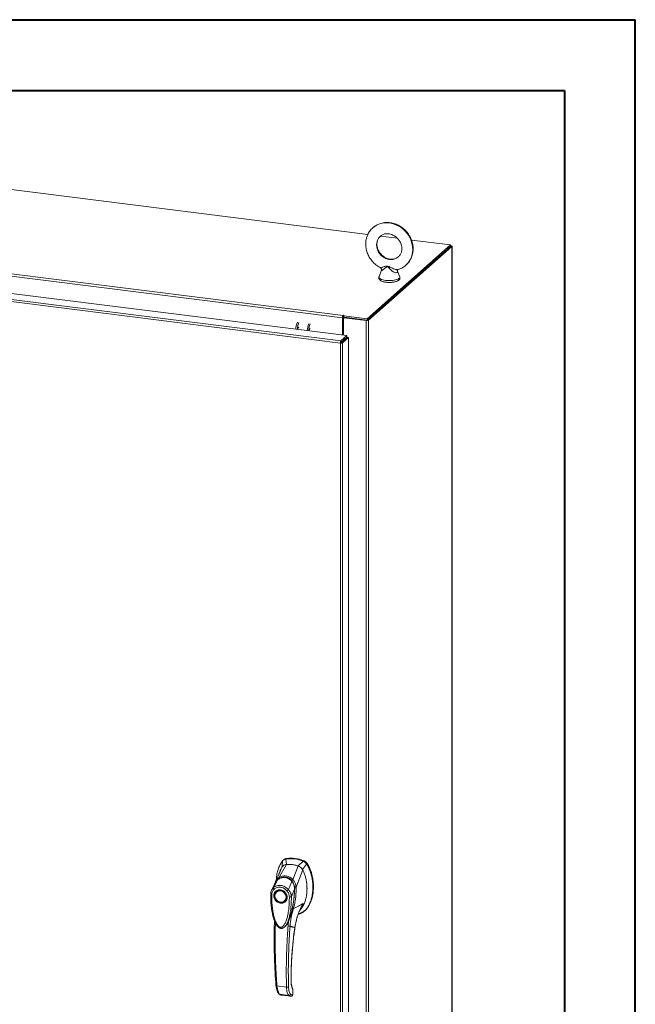
# Model space of a CAD drawing. Units: inches. Extents: x 0 to 23.4, y 0 to 16.5.
# Drawn here: x 20 to 23.4, y 11.1 to 16.5 of the extents above; entities that cross this region are included whole.
import ezdxf

# ---------------------------------------------------------------- set-up
doc = ezdxf.new("R2010")
doc.units = ezdxf.units.IN
doc.header["$MEASUREMENT"] = 0

msp = doc.modelspace()

# ---------------------------------------------------------------- linework, layer by layer
at = {"color": 7, "linetype": 'Continuous', "lineweight": 40}
for p, q in [((0.0031, 16.54389), (23.38893, 16.54389)), ((23.38893, 0.00846), (23.38893, 16.54389)), ((0.98736, 16.15019), (22.99523, 16.15019)), ((22.99523, 16.15019), (22.99523, 0.40216))]:
    msp.add_line(p, q, dxfattribs=at)
at = {"color": 7, "linetype": 'Continuous', "lineweight": 15}
for p, q in [((21.89951, 15.34795), (18.63426, 15.75933)), ((21.75804, 14.88441), (18.29967, 15.32012)), ((18.30311, 15.33235), (21.76148, 14.89664)), ((22.06376, 15.32725), (21.9694, 15.33914)), ((22.36039, 15.28988), (22.14252, 15.31733)), ((21.89485, 14.87932), (22.36039, 15.28988)), ((21.89485, 14.87149), (22.36039, 15.28206)), ((22.35988, 15.28161), (21.89536, 14.87194)), ((22.36764, 15.28063), (21.90313, 14.87097)), ((22.35988, 15.28161), (22.36764, 15.28063)), ((22.36039, 15.28206), (22.36039, 15.28988)), ((22.36197, 15.28481), (22.36039, 15.28501)), ((22.36764, 15.28063), (22.36764, 9.01089)), ((22.36827, 9.01203), (22.36827, 15.28178)), ((21.7464, 14.74343), (18.21463, 15.18839)), ((21.74973, 14.75567), (18.2182, 15.2006)), ((18.25159, 15.23005), (21.78312, 14.78512)), ((21.97448, 15.14591), (21.96162, 15.11344)), ((22.07743, 15.11344), (22.06368, 15.14816)), ((21.76097, 14.887), (21.75804, 14.88441)), ((21.75804, 14.88441), (21.75804, 14.78828)), ((21.76097, 14.887), (21.76097, 14.78791)), ((21.76453, 14.87834), (21.76097, 14.87879)), ((21.76295, 14.89793), (21.76148, 14.89664)), ((21.76148, 14.88881), (21.76148, 14.89664)), ((21.76148, 14.88881), (21.76295, 14.8901)), ((21.76295, 14.8901), (21.76295, 14.89793)), ((21.76453, 14.88495), (21.76747, 14.88754)), ((21.89057, 14.86908), (21.76453, 14.88495)), ((21.76453, 14.88495), (21.76453, 14.78746)), ((21.76485, 14.8957), (21.76683, 14.89744)), ((21.76485, 14.88787), (21.76485, 14.8957)), ((21.76485, 14.8957), (21.89485, 14.87932)), ((21.76485, 14.88787), (21.89485, 14.87149)), ((21.8935, 14.87166), (21.76747, 14.88754)), ((21.8935, 14.87166), (21.89057, 14.86908)), ((21.89057, 14.86908), (21.89057, 8.59933)), ((21.89485, 14.87149), (21.89485, 14.87932)), ((21.89536, 14.87194), (21.90313, 14.87097)), ((21.90313, 14.87097), (21.90313, 8.60122)), ((21.74934, 14.74602), (21.7464, 14.74343)), ((21.74973, 14.75567), (21.78312, 14.78512)), ((21.74973, 14.74784), (21.78312, 14.77729)), ((21.74973, 14.75567), (21.74973, 14.74784)), ((21.7512, 14.74618), (21.78459, 14.77563)), ((21.75896, 14.7452), (21.7512, 14.74618)), ((21.79235, 14.77465), (21.75896, 14.7452)), ((21.75896, 14.7452), (21.75896, 8.66824)), ((21.76453, 14.7609), (21.76453, 14.75794)), ((21.78312, 14.77729), (21.78312, 14.78512)), ((21.78459, 14.77563), (21.79235, 14.77465)), ((21.79235, 14.77465), (21.79235, 8.69769)), ((21.7464, 8.66623), (21.7464, 14.74343)), ((21.40298, 11.76676), (21.44572, 11.84137)), ((21.42427, 11.86089), (21.42297, 11.8281)), ((21.43109, 11.86756), (21.42798, 11.86481)), ((21.44649, 11.87453), (21.4434, 11.8718)), ((21.44558, 11.84137), (21.4434, 11.8718)), ((21.53918, 11.85973), (21.51225, 11.83297)), ((21.53486, 11.814), (21.5583, 11.844)), ((21.53918, 11.85973), (21.54227, 11.86246)), ((21.5583, 11.844), (21.56139, 11.84673)), ((21.40667, 11.79276), (21.42127, 11.82663)), ((21.40783, 11.79477), (21.4073, 11.79309)), ((21.48252, 11.75674), (21.51211, 11.83301)), ((21.49956, 11.71528), (21.53655, 11.81211)), ((21.38114, 11.73503), (21.36326, 11.69799)), ((21.37378, 11.71229), (21.39866, 11.75717)), ((21.38059, 11.73389), (21.37943, 11.72977)), ((21.38244, 11.73718), (21.38147, 11.73559)), ((21.39909, 11.75785), (21.3976, 11.75637)), ((21.45716, 11.70179), (21.47609, 11.74742)), ((21.47785, 11.74885), (21.47863, 11.74954)), ((21.39126, 11.69102), (21.39049, 11.69034)), ((21.39126, 11.69102), (21.39326, 11.69262)), ((21.49098, 11.70469), (21.47354, 11.66315)), ((21.49329, 11.70765), (21.49282, 11.71495)), ((21.4931, 11.70356), (21.49329, 11.70765)), ((21.49946, 11.71515), (21.49946, 11.71502)), ((21.43742, 11.63712), (21.43819, 11.6378)), ((21.54563, 11.58119), (21.54872, 11.58391)), ((21.37889, 11.52947), (21.37879, 11.50859)), ((21.45818, 11.52683), (21.45508, 11.49793)), ((21.46651, 11.54619), (21.45818, 11.52683)), ((21.43788, 11.49649), (21.43837, 11.49692)), ((21.4385, 11.49634), (21.44026, 11.49828)), ((21.4412, 11.4995), (21.44022, 11.49831)), ((21.44088, 11.49898), (21.44157, 11.49994)), ((21.39358, 11.16497), (21.44659, 11.15829)), ((21.48203, 11.14117), (21.4815, 11.12062)), ((21.48206, 11.12162), (21.4826, 11.14241)), ((21.40917, 11.11897), (21.45944, 11.11264)), ((21.41865, 11.11418), (21.41959, 11.114)), ((21.42038, 11.11375), (21.47015, 11.10748)), ((21.42039, 11.11375), (21.46993, 11.10751)), ((21.47927, 11.11493), (21.46926, 11.11983)), ((21.47984, 11.11514), (21.47927, 11.11493))]:
    msp.add_line(p, q, dxfattribs=at)
at = {"color": 8, "linetype": 'Continuous', "lineweight": 15}
for p, q in [((22.36039, 15.28342), (22.36197, 15.28481)), ((21.75753, 14.75472), (21.75753, 14.75176)), ((21.56128, 11.8471), (21.56079, 11.84666)), ((21.47616, 11.7518), (21.47795, 11.74921)), ((21.49283, 11.70725), (21.49174, 11.70628)), ((21.52856, 11.60481), (21.53833, 11.62451)), ((21.38448, 11.50682), (21.38447, 11.51648)), ((21.46843, 11.55239), (21.46651, 11.54619)), ((21.49297, 11.4909), (21.49332, 11.49092)), ((21.47185, 11.19579), (21.47232, 11.19715)), ((21.48256, 11.14223), (21.48203, 11.14117)), ((21.41868, 11.11429), (21.42039, 11.11375)), ((21.4815, 11.12062), (21.482, 11.12164))]:
    msp.add_line(p, q, dxfattribs=at)
at = {"color": 8, "linetype": 'Continuous', "lineweight": 15, "flags": 128}
for points in [[(21.92798, 15.38599), (21.9322, 15.38949), (21.94279, 15.39687), (21.95424, 15.40298), (21.9664, 15.40773), (21.97916, 15.41109), (21.99237, 15.41302), (22.00587, 15.41348), (22.01953, 15.41249), (22.03318, 15.41004), (22.04669, 15.40617), (22.05989, 15.40092), (22.07265, 15.39435), (22.08482, 15.38652), (22.09626, 15.37754), (22.10686, 15.36749), (22.11649, 15.35649), (22.12504, 15.34465), (22.13242, 15.33212), (22.13855, 15.31903), (22.14337, 15.30552), (22.14681, 15.29175), (22.14884, 15.27786), (22.14944, 15.26401), (22.1486, 15.25036), (22.14633, 15.23706), (22.14265, 15.22424), (22.13761, 15.21206), (22.13126, 15.20066), (22.12368, 15.19014), (22.11494, 15.18064), (22.11198, 15.1779)], [(21.96945, 15.33923), (21.96552, 15.33551), (21.95942, 15.32805), (21.95453, 15.31965), (21.95097, 15.31047), (21.9488, 15.3007), (21.94807, 15.29055), (21.9488, 15.2802), (21.95097, 15.26989), (21.95453, 15.25981), (21.95942, 15.25018), (21.96552, 15.24118), (21.97273, 15.23301), (21.9809, 15.22582), (21.98984, 15.21977), (21.9994, 15.21498), (22.00936, 15.21154), (22.01953, 15.20952), (22.0297, 15.20897), (22.03966, 15.2099), (22.04921, 15.21229), (22.05816, 15.21609), (22.06632, 15.22122), (22.06945, 15.22373)], [(21.96162, 15.11344), (21.96149, 15.11309), (21.9612, 15.10988), (21.96249, 15.10669), (21.96534, 15.10362), (21.96967, 15.10074), (21.97536, 15.09815), (21.98226, 15.0959), (21.99017, 15.09406), (21.99888, 15.09268)], [(21.99888, 15.09268), (22.00815, 15.09179), (22.01774, 15.09143), (22.02737, 15.0916), (22.03679, 15.09229), (22.04574, 15.09349), (22.05397, 15.09517), (22.06127, 15.09727), (22.06742, 15.09975), (22.07227, 15.10252), (22.07568, 15.10553), (22.07756, 15.10869), (22.07786, 15.1119), (22.07743, 15.11344)]]:
    msp.add_lwpolyline(points, dxfattribs=at)
at = {"color": 7, "linetype": 'Continuous', "lineweight": 15, "flags": 128}
for points in [[(22.36764, 15.28063), (22.36814, 15.28124), (22.36826, 15.28188), (22.36802, 15.28251), (22.36741, 15.28311), (22.36645, 15.28366), (22.3652, 15.28414), (22.36368, 15.28453), (22.36197, 15.28481)], [(21.76683, 14.89744), (21.76697, 14.89771), (21.76678, 14.89797), (21.76631, 14.89819), (21.76563, 14.89833), (21.76483, 14.89838), (21.76404, 14.89832), (21.76338, 14.89816), (21.76295, 14.89793)], [(21.5786, 14.82456), (21.57731, 14.82399), (21.57578, 14.82184), (21.57449, 14.81839), (21.57362, 14.81418), (21.57337, 14.81154)], [(21.41396, 11.69718), (21.42086, 11.69558), (21.42745, 11.69258), (21.43346, 11.68833), (21.43862, 11.683), (21.4427, 11.67683), (21.44552, 11.67009), (21.44696, 11.66307), (21.44696, 11.65607), (21.44552, 11.64942), (21.4427, 11.64338), (21.43862, 11.63824), (21.43346, 11.63421), (21.42745, 11.63147), (21.42086, 11.63014), (21.41396, 11.63028), (21.40706, 11.63188), (21.40046, 11.63487), (21.39445, 11.63913), (21.38929, 11.64446), (21.38522, 11.65063), (21.38239, 11.65737), (21.38095, 11.66439), (21.38095, 11.67138), (21.38239, 11.67804), (21.38522, 11.68407), (21.38929, 11.68922), (21.39445, 11.69325), (21.40046, 11.69599), (21.40706, 11.69732), (21.41396, 11.69718)], [(21.44432, 11.65912), (21.44359, 11.65247), (21.44144, 11.64631), (21.43797, 11.64093), (21.43334, 11.63659), (21.42777, 11.63348), (21.42151, 11.63176), (21.41487, 11.6315), (21.40814, 11.63271), (21.40166, 11.63534), (21.39571, 11.63927), (21.39058, 11.64431), (21.3865, 11.65023), (21.38367, 11.65674), (21.38223, 11.66355), (21.38223, 11.67034), (21.38367, 11.67679), (21.3865, 11.68259), (21.39058, 11.68748), (21.39571, 11.69123), (21.40166, 11.69366), (21.40814, 11.69465), (21.41487, 11.69417), (21.42151, 11.69224), (21.42777, 11.68894), (21.43334, 11.68443), (21.43797, 11.67892), (21.44144, 11.67267), (21.44359, 11.66596), (21.44432, 11.65912)], [(21.44306, 11.64342), (21.43939, 11.63892), (21.43819, 11.6378)]]:
    msp.add_lwpolyline(points, dxfattribs=at)
at = {"color": 7, "linetype": 'Continuous', "lineweight": 15}
for centre, radius, start, end in [((21.6037, 14.81769), 0.10518, 156.70819, 178.2126), ((21.61147, 14.81671), 0.10518, 156.70819, 178.2126), ((21.77719, 14.88561), 0.01919, 144.93094, 183.59311), ((21.76381, 14.88718), 0.00284, 144.93094, 183.59311), ((21.76471, 14.8869), 0.00366, 87.70648, 118.71797), ((21.89415, 14.88792), 0.01919, 259.22613, 297.8883), ((21.52343, 14.82159), 0.01395, 127.9157, 188.28499), ((21.66744, 14.80966), 0.10518, 156.70819, 178.2126), ((21.67521, 14.80868), 0.10518, 156.70819, 178.2126), ((21.73464, 14.76104), 0.0263, 344.23671, 352.31302), ((21.46871, 11.68656), 0.18696, 67.85749, 97.781), ((21.45856, 11.67565), 0.16623, 71.15761, 94.48088), ((21.4718, 11.68929), 0.18696, 67.85749, 97.781)]:
    msp.add_arc(centre, radius, start, end, dxfattribs=at)
at = {"color": 8, "linetype": 'Continuous', "lineweight": 15}
msp.add_arc((21.43099, 11.7142), 0.05379, 126.94319, 157.33536, dxfattribs=at)
at = {"color": 7, "linetype": 'Continuous', "lineweight": 15}
for points, knots in [([(22.11193, 15.17802), (22.1127, 15.17866), (22.1167, 15.18197), (22.12302, 15.18898), (22.13074, 15.19897), (22.13728, 15.20986), (22.14266, 15.22142), (22.14682, 15.23358), (22.14972, 15.24622), (22.15133, 15.25922), (22.15163, 15.27245), (22.15062, 15.28579), (22.14829, 15.29909), (22.14468, 15.31224), (22.1398, 15.32509), (22.13372, 15.33752), (22.12648, 15.3494), (22.11817, 15.3606), (22.10885, 15.37102), (22.09863, 15.38055), (22.0876, 15.38909), (22.07587, 15.39654), (22.06356, 15.40283), (22.05079, 15.4079), (22.03769, 15.41168), (22.02441, 15.41413), (22.01107, 15.41523), (21.99783, 15.41496), (21.98481, 15.41334), (21.97216, 15.41037), (21.96001, 15.40611), (21.94849, 15.40058), (21.93769, 15.39397), (21.93122, 15.38864), (21.92801, 15.386)], [0, 0, 0, 0, 0.0074168, 0.0388571, 0.0702797, 0.1017178, 0.1332041, 0.1647664, 0.1964251, 0.2281926, 0.2600732, 0.2920639, 0.3241564, 0.356339, 0.3885984, 0.4209214, 0.4532959, 0.4857114, 0.5181588, 0.5506295, 0.5831129, 0.6155996, 0.6480784, 0.6805353, 0.7129539, 0.7453151, 0.7775988, 0.8097854, 0.8418582, 0.8738061, 0.9056255, 0.9373221, 0.9689109, 1, 1, 1, 1]), ([(21.92801, 15.386), (21.92797, 15.38597), (21.92461, 15.38334), (21.91877, 15.37716), (21.91068, 15.36748), (21.90378, 15.35684), (21.89801, 15.34549), (21.89344, 15.33351), (21.89015, 15.32101), (21.888, 15.30789), (21.88773, 15.29887), (21.88759, 15.29423)], [0, 0, 0, 0, 0.0016314, 0.1251369, 0.2485429, 0.3719648, 0.4955361, 0.6193731, 0.7435661, 0.8681743, 1, 1, 1, 1]), ([(21.96951, 15.33905), (21.97073, 15.34014), (21.97408, 15.34311), (21.98051, 15.34677), (21.98857, 15.35004), (21.99724, 15.35204), (22.00627, 15.35277), (22.01551, 15.35224), (22.0248, 15.35046), (22.03399, 15.34748), (22.0429, 15.34333), (22.0514, 15.3381), (22.05933, 15.33188), (22.06655, 15.32477), (22.07293, 15.3169), (22.07836, 15.30843), (22.08274, 15.29951), (22.08602, 15.29031), (22.08815, 15.28099), (22.0891, 15.27172), (22.08888, 15.26265), (22.08752, 15.25393), (22.08502, 15.24569), (22.08144, 15.238), (22.07673, 15.2311), (22.07269, 15.22636), (22.06996, 15.22427), (22.06944, 15.22388)], [0, 0, 0, 0, 0.0258893, 0.0708906, 0.1155172, 0.1594258, 0.2025247, 0.2448982, 0.2866992, 0.3280813, 0.3691711, 0.4100626, 0.4508218, 0.491493, 0.5321074, 0.5726878, 0.6132555, 0.653844, 0.6945011, 0.7352957, 0.7763243, 0.8177141, 0.8596193, 0.9022028, 0.9455917, 0.9897983, 1, 1, 1, 1]), ([(21.88759, 15.29423), (21.88764, 15.2916), (21.88776, 15.28453), (21.88906, 15.27297), (21.89179, 15.2597), (21.89583, 15.24663), (21.9011, 15.23391), (21.90756, 15.22164), (21.91515, 15.20997), (21.9238, 15.19901), (21.93343, 15.18887), (21.94391, 15.17963), (21.95523, 15.17155), (21.96317, 15.16648), (21.96743, 15.16447), (21.96754, 15.16441)], [0, 0, 0, 0, 0.0505269, 0.1359053, 0.2214408, 0.3072052, 0.3931624, 0.4792782, 0.5655216, 0.6518659, 0.7382877, 0.8247624, 0.9112633, 0.9977639, 1, 1, 1, 1]), ([(21.95009, 15.29423), (21.95012, 15.29562), (21.9502, 15.30006), (21.95115, 15.3073), (21.9534, 15.31567), (21.95675, 15.32348), (21.96122, 15.33057), (21.96549, 15.33582), (21.96858, 15.33831), (21.96951, 15.33905)], [0, 0, 0, 0, 0.0754841, 0.2408723, 0.4075456, 0.5767945, 0.7491731, 0.9248615, 1, 1, 1, 1]), ([(22.06944, 15.22388), (22.06777, 15.22248), (22.06391, 15.21926), (22.05687, 15.21551), (22.04866, 15.21251), (22.0399, 15.21078), (22.03081, 15.21032), (22.02155, 15.21112), (22.01226, 15.21316), (22.00312, 15.2164), (21.99428, 15.22079), (21.98589, 15.22624), (21.97811, 15.23267), (21.97106, 15.23995), (21.96488, 15.24796), (21.95967, 15.25654), (21.95551, 15.26553), (21.95248, 15.27478), (21.95064, 15.28396), (21.95011, 15.29044), (21.95009, 15.29378), (21.95009, 15.29423)], [0, 0, 0, 0, 0.0463252, 0.106476, 0.1659999, 0.2245096, 0.2819459, 0.338452, 0.3942382, 0.449504, 0.5044093, 0.5590713, 0.6135709, 0.667963, 0.7222868, 0.7765699, 0.8308447, 0.8851592, 0.9395824, 0.9918686, 1, 1, 1, 1]), ([(21.96747, 15.1644), (21.96855, 15.16372), (21.97085, 15.16228), (21.97352, 15.15885), (21.97516, 15.15484), (21.97555, 15.15091), (21.97518, 15.14786), (21.97462, 15.14644), (21.97442, 15.14592)], [0, 0, 0, 0, 0.1755957, 0.3712681, 0.5768773, 0.7536985, 0.9104532, 1, 1, 1, 1]), ([(22.06364, 15.14763), (22.06363, 15.14777), (22.06362, 15.14805), (22.06415, 15.15009), (22.06567, 15.15211), (22.06734, 15.15309), (22.06744, 15.15311), (22.06748, 15.15312)], [0, 0, 0, 0, 0.18267659, 0.39209431, 0.67313696, 0.88088862, 1, 1, 1, 1]), ([(22.06733, 15.15323), (22.0685, 15.15353), (22.07383, 15.15492), (22.08284, 15.15869), (22.09415, 15.16455), (22.10393, 15.17099), (22.10952, 15.1759), (22.11193, 15.17802)], [0, 0, 0, 0, 0.06999112, 0.3182146, 0.56550873, 0.81201392, 1, 1, 1, 1]), ([(21.96177, 15.11373), (21.96131, 15.1124), (21.96034, 15.10959), (21.96051, 15.10493), (21.96196, 15.10057), (21.96442, 15.09683), (21.9678, 15.09352), (21.97232, 15.09049), (21.97812, 15.08775), (21.98512, 15.08543), (21.99277, 15.08361), (21.99827, 15.08282), (22.00094, 15.08243)], [0, 0, 0, 0, 0.0780957, 0.1659511, 0.2491235, 0.3325543, 0.4232985, 0.5277798, 0.6470315, 0.7695554, 0.8885042, 1, 1, 1, 1]), ([(22.00094, 15.08243), (22.0024, 15.08226), (22.00666, 15.08177), (22.01398, 15.08132), (22.02278, 15.08125), (22.03151, 15.08168), (22.03997, 15.08259), (22.04799, 15.08398), (22.05543, 15.08586), (22.06222, 15.08827), (22.06796, 15.09118), (22.07245, 15.09451), (22.07571, 15.0982), (22.07783, 15.10227), (22.07873, 15.10676), (22.07848, 15.11079), (22.07751, 15.11296), (22.07716, 15.11373)], [0, 0, 0, 0, 0.04015612, 0.11655886, 0.19271047, 0.2688484, 0.34520093, 0.42211441, 0.50007975, 0.57986569, 0.66271661, 0.73672444, 0.79930536, 0.85589497, 0.91008424, 0.96783201, 1, 1, 1, 1]), ([(21.42427, 11.86089), (21.42, 11.85479), (21.41117, 11.84217), (21.40157, 11.81992), (21.39445, 11.79523), (21.39048, 11.77351), (21.38996, 11.76001), (21.38979, 11.75568)], [0, 0, 0, 0, 0.2034148, 0.4210427, 0.6503472, 0.8879354, 1, 1, 1, 1]), ([(21.44572, 11.84137), (21.44289, 11.84092), (21.4361, 11.83983), (21.42735, 11.83476), (21.42314, 11.82913), (21.42127, 11.82663)], [0, 0, 0, 0, 0.2833999, 0.6826551, 1, 1, 1, 1]), ([(21.4434, 11.8718), (21.43971, 11.87088), (21.43417, 11.86949), (21.42803, 11.86514), (21.42554, 11.86232), (21.42427, 11.86089)], [0, 0, 0, 0, 0.4952099, 0.743791, 1, 1, 1, 1]), ([(21.43144, 11.86716), (21.43279, 11.86849), (21.43546, 11.87112), (21.4408, 11.87336), (21.44457, 11.87413), (21.44649, 11.87453)], [0, 0, 0, 0, 0.3340257, 0.661979, 1, 1, 1, 1]), ([(21.44558, 11.84137), (21.44316, 11.84121), (21.44054, 11.84105), (21.43838, 11.83987), (21.43822, 11.83978)], [0, 0, 0, 0, 0.9257893, 1, 1, 1, 1]), ([(21.51211, 11.83301), (21.50603, 11.83483), (21.49387, 11.83846), (21.47151, 11.8421), (21.45556, 11.84165), (21.44572, 11.84137)], [0, 0, 0, 0, 0.2770125, 0.554025, 1, 1, 1, 1]), ([(21.51148, 11.56395), (21.51511, 11.56471), (21.52425, 11.56662), (21.53742, 11.57414), (21.55095, 11.58545), (21.56299, 11.60021), (21.57334, 11.61787), (21.58177, 11.63808), (21.58836, 11.66125), (21.5926, 11.68703), (21.59408, 11.71485), (21.59259, 11.74305), (21.58823, 11.77082), (21.58098, 11.79731), (21.57141, 11.82198), (21.56257, 11.83683), (21.5583, 11.844)], [0, 0, 0, 0, 0.0356541, 0.089552, 0.1474984, 0.2098952, 0.2766907, 0.3474706, 0.4215319, 0.5069365, 0.5938768, 0.6808169, 0.7662219, 0.8486492, 0.9268792, 1, 1, 1, 1]), ([(21.5583, 11.844), (21.55571, 11.84732), (21.55181, 11.85229), (21.54489, 11.85715), (21.5411, 11.85886), (21.53918, 11.85973)], [0, 0, 0, 0, 0.4952076, 0.7437897, 1, 1, 1, 1]), ([(21.56139, 11.84673), (21.5588, 11.85005), (21.55491, 11.85502), (21.54798, 11.85987), (21.54419, 11.86159), (21.54227, 11.86246)], [0, 0, 0, 0, 0.4952351, 0.743804, 1, 1, 1, 1]), ([(21.56128, 11.8471), (21.55951, 11.84946), (21.55541, 11.85491), (21.54875, 11.85955), (21.54429, 11.86147), (21.54328, 11.8619)], [0, 0, 0, 0, 0.3708586, 0.8581274, 1, 1, 1, 1]), ([(21.56139, 11.84673), (21.56444, 11.84177), (21.57033, 11.83218), (21.57732, 11.81713), (21.58509, 11.79687), (21.592, 11.77093), (21.59594, 11.74268), (21.59697, 11.71786), (21.59613, 11.69674), (21.59363, 11.67631), (21.58976, 11.65783), (21.58469, 11.64093), (21.57855, 11.62552), (21.57092, 11.61071), (21.56175, 11.59755), (21.55427, 11.58855), (21.54949, 11.58481), (21.54858, 11.58409)], [0, 0, 0, 0, 0.0583941, 0.1128614, 0.1673436, 0.2789851, 0.3876367, 0.4638767, 0.5406382, 0.6126793, 0.6852045, 0.7456932, 0.8061683, 0.8687129, 0.9312193, 0.9868334, 1, 1, 1, 1]), ([(21.59601, 11.72691), (21.59602, 11.72735), (21.59614, 11.73594), (21.59428, 11.75291), (21.59017, 11.77759), (21.5834, 11.80177), (21.57562, 11.82128), (21.56805, 11.83626), (21.56354, 11.84348), (21.56128, 11.8471)], [0, 0, 0, 0, 0.01067051, 0.21043694, 0.4102281, 0.6100705, 0.80315652, 0.90128768, 1, 1, 1, 1]), ([(21.40838, 11.79674), (21.40786, 11.79552), (21.40655, 11.79249), (21.40388, 11.78636), (21.40024, 11.7782), (21.39554, 11.7679), (21.39026, 11.75659), (21.38648, 11.74874), (21.38467, 11.745)], [0, 0, 0, 0, 0.081791, 0.2016055, 0.3594871, 0.555117, 0.7879788, 1, 1, 1, 1]), ([(21.40715, 11.79534), (21.40676, 11.7941), (21.40614, 11.79214), (21.4051, 11.78921), (21.40515, 11.78931), (21.40516, 11.78934)], [0, 0, 0, 0, 0.5625937, 0.881071, 1, 1, 1, 1]), ([(21.42127, 11.82663), (21.41891, 11.82239), (21.41418, 11.81389), (21.40948, 11.80329), (21.40785, 11.79673), (21.40743, 11.79502)], [0, 0, 0, 0, 0.4247755, 0.8497079, 1, 1, 1, 1]), ([(21.53655, 11.81211), (21.53495, 11.81471), (21.53104, 11.82104), (21.52252, 11.82861), (21.51533, 11.83165), (21.51211, 11.83301)], [0, 0, 0, 0, 0.2770368, 0.6762976, 1, 1, 1, 1]), ([(21.53486, 11.814), (21.53349, 11.81617), (21.52995, 11.82177), (21.5222, 11.82877), (21.51539, 11.83164), (21.51225, 11.83297)], [0, 0, 0, 0, 0.253957, 0.656369, 1, 1, 1, 1]), ([(21.52103, 11.58808), (21.52166, 11.58858), (21.52595, 11.59203), (21.53396, 11.60257), (21.54424, 11.61999), (21.55177, 11.64061), (21.55665, 11.66049), (21.55952, 11.67927), (21.56089, 11.69858), (21.56074, 11.71831), (21.55907, 11.73814), (21.55579, 11.75819), (21.5507, 11.77829), (21.54432, 11.79647), (21.53885, 11.80748), (21.53655, 11.81211)], [0, 0, 0, 0, 0.0108652, 0.07366284, 0.17502737, 0.2790399, 0.35912979, 0.43923774, 0.52156899, 0.60390284, 0.68614435, 0.76837453, 0.8533809, 0.93833798, 1, 1, 1, 1]), ([(21.38461, 11.74484), (21.38347, 11.74241), (21.38222, 11.73973), (21.38143, 11.73687), (21.38135, 11.73659)], [0, 0, 0, 0, 0.9022112, 1, 1, 1, 1]), ([(21.38895, 11.74783), (21.38893, 11.74781), (21.38831, 11.7472), (21.38793, 11.74639), (21.38757, 11.7456)], [0, 0, 0, 0, 0.0329901, 1, 1, 1, 1]), ([(21.47797, 11.74738), (21.475, 11.75064), (21.46953, 11.75663), (21.46034, 11.76281), (21.45173, 11.76675), (21.44349, 11.769), (21.4348, 11.76995), (21.4245, 11.76934), (21.41459, 11.76657), (21.40554, 11.76229), (21.40093, 11.75909), (21.3985, 11.7574)], [0, 0, 0, 0, 0.1456281, 0.2673084, 0.3678772, 0.4635003, 0.5551689, 0.6635214, 0.8123242, 0.9011609, 1, 1, 1, 1]), ([(21.39866, 11.75717), (21.40168, 11.75918), (21.40773, 11.76317), (21.41785, 11.76703), (21.42842, 11.769), (21.43921, 11.76875), (21.44975, 11.7663), (21.45961, 11.76174), (21.46859, 11.75547), (21.4736, 11.7501), (21.47609, 11.74742)], [0, 0, 0, 0, 0.1251005, 0.2497616, 0.3751056, 0.500261, 0.6260908, 0.7510299, 0.8758841, 1, 1, 1, 1]), ([(21.40297, 11.76673), (21.40609, 11.76863), (21.41232, 11.77243), (21.42265, 11.77607), (21.43342, 11.77789), (21.44439, 11.77758), (21.45513, 11.77516), (21.46524, 11.77071), (21.47455, 11.7646), (21.47985, 11.75933), (21.48249, 11.75671)], [0, 0, 0, 0, 0.1244348, 0.2488122, 0.3744304, 0.4999159, 0.625586, 0.7508929, 0.8756353, 1, 1, 1, 1]), ([(21.40298, 11.76676), (21.40298, 11.76675), (21.40297, 11.76674), (21.40297, 11.76673), (21.40297, 11.76673)], [0, 0, 0, 0, 0.51540517, 1, 1, 1, 1]), ([(21.40543, 11.76071), (21.40505, 11.76136), (21.4043, 11.76262), (21.40354, 11.76432), (21.40307, 11.76573), (21.403, 11.7664), (21.40297, 11.76673)], [0, 0, 0, 0, 0.2721771, 0.529564, 0.7721712, 1, 1, 1, 1]), ([(21.42813, 11.76926), (21.43047, 11.76958), (21.43619, 11.77037), (21.44504, 11.76934), (21.45421, 11.76665), (21.46276, 11.76235), (21.47087, 11.75652), (21.47553, 11.75141), (21.47785, 11.74885)], [0, 0, 0, 0, 0.1265407, 0.31009, 0.4744161, 0.6387985, 0.8193998, 1, 1, 1, 1]), ([(21.47611, 11.74743), (21.47611, 11.74743), (21.47611, 11.74743), (21.47613, 11.7474), (21.47621, 11.7473), (21.47652, 11.74693), (21.47773, 11.74547), (21.4802, 11.7421), (21.48387, 11.73592), (21.48739, 11.72751), (21.48968, 11.71865), (21.49066, 11.71149), (21.49092, 11.70726), (21.49097, 11.70535), (21.49097, 11.70486), (21.49097, 11.70474), (21.49097, 11.7047), (21.49097, 11.70469), (21.49097, 11.70469), (21.49097, 11.70469)], [0, 0, 0, 0, 0.000068, 0.0006272, 0.0022094, 0.0083186, 0.0325566, 0.1274931, 0.2831723, 0.500894, 0.7177583, 0.873439, 0.9677148, 0.9916731, 0.997758, 0.9993513, 0.999793, 0.9999258, 1, 1, 1, 1]), ([(21.47616, 11.7518), (21.47672, 11.75233), (21.47782, 11.75337), (21.47954, 11.75476), (21.48113, 11.7559), (21.48205, 11.75644), (21.48249, 11.75671)], [0, 0, 0, 0, 0.2736216, 0.5315078, 0.7736473, 1, 1, 1, 1]), ([(21.49135, 11.70449), (21.4913, 11.70763), (21.49119, 11.7144), (21.48918, 11.72521), (21.4858, 11.73468), (21.48168, 11.74241), (21.47892, 11.74607), (21.47749, 11.74796)], [0, 0, 0, 0, 0.2013642, 0.43363001, 0.69973023, 0.84504225, 1, 1, 1, 1]), ([(21.47785, 11.74885), (21.47984, 11.74602), (21.48389, 11.74027), (21.48809, 11.73046), (21.49085, 11.72003), (21.49174, 11.71189), (21.49174, 11.70727), (21.49174, 11.70628)], [0, 0, 0, 0, 0.2305972, 0.4680557, 0.6985823, 0.9354675, 1, 1, 1, 1]), ([(21.48252, 11.75674), (21.48252, 11.75673), (21.48251, 11.75672), (21.4825, 11.75671), (21.48249, 11.75671)], [0, 0, 0, 0, 0.513516, 1, 1, 1, 1]), ([(21.48252, 11.75674), (21.48413, 11.75489), (21.48737, 11.75115), (21.49136, 11.74467), (21.49461, 11.73782), (21.49702, 11.73074), (21.49879, 11.72326), (21.49929, 11.71808), (21.49956, 11.71528)], [0, 0, 0, 0, 0.1629311, 0.3280477, 0.4990621, 0.6588757, 0.8160704, 1, 1, 1, 1]), ([(21.56047, 11.70687), (21.56055, 11.70935), (21.56091, 11.72066), (21.55995, 11.73245), (21.55824, 11.74162), (21.5582, 11.74185)], [0, 0, 0, 0, 0.213924, 0.9799389, 1, 1, 1, 1]), ([(21.35846, 11.67654), (21.35842, 11.66678), (21.35835, 11.64787), (21.36007, 11.62099), (21.36266, 11.59745), (21.36577, 11.57805), (21.36891, 11.56286), (21.37169, 11.55174), (21.37419, 11.543), (21.37689, 11.53461), (21.38055, 11.52472), (21.38545, 11.5138), (21.39156, 11.50321), (21.39867, 11.49426), (21.40591, 11.48852), (21.41279, 11.48578), (21.41863, 11.48517), (21.4243, 11.48625), (21.43163, 11.48957), (21.43608, 11.494), (21.43913, 11.49705)], [0, 0, 0, 0, 0.1266032, 0.2453449, 0.346468, 0.4299319, 0.4954954, 0.5430665, 0.574612, 0.6097821, 0.6534566, 0.7059736, 0.758038, 0.8037227, 0.8455856, 0.8693067, 0.8947799, 0.9193069, 0.9445496, 1, 1, 1, 1]), ([(21.36384, 11.69915), (21.3623, 11.69555), (21.35923, 11.68839), (21.35868, 11.68035), (21.3584, 11.67635)], [0, 0, 0, 0, 0.5023542, 1, 1, 1, 1]), ([(21.36406, 11.67372), (21.36427, 11.67666), (21.3647, 11.68251), (21.36743, 11.69064), (21.37146, 11.69805), (21.37529, 11.70205), (21.3772, 11.70405)], [0, 0, 0, 0, 0.2508947, 0.5000454, 0.7502759, 1, 1, 1, 1]), ([(21.3772, 11.70405), (21.37659, 11.70478), (21.37536, 11.70624), (21.37415, 11.70856), (21.37351, 11.71071), (21.37369, 11.71176), (21.37378, 11.71229)], [0, 0, 0, 0, 0.250001, 0.5000013, 0.7500009, 1, 1, 1, 1]), ([(21.37378, 11.71229), (21.37393, 11.71243), (21.37419, 11.71266), (21.37467, 11.71308), (21.37538, 11.71369), (21.37668, 11.71475), (21.37909, 11.71654), (21.38428, 11.71978), (21.39258, 11.72325), (21.40369, 11.72525), (21.41531, 11.72493), (21.42692, 11.7223), (21.43811, 11.71747), (21.4469, 11.71163), (21.4525, 11.70669), (21.45514, 11.70399), (21.45639, 11.70266), (21.45692, 11.70205), (21.45716, 11.70179)], [0, 0, 0, 0, 0.0069347, 0.012383, 0.0221119, 0.0394912, 0.0705882, 0.1260356, 0.2507307, 0.3759424, 0.5007124, 0.6259012, 0.7500517, 0.8751715, 0.9448256, 0.9756433, 0.989265, 1, 1, 1, 1]), ([(21.41318, 11.62548), (21.40849, 11.62657), (21.40128, 11.62825), (21.3926, 11.63403), (21.38663, 11.63963), (21.38179, 11.64626), (21.37729, 11.65557), (21.375, 11.66786), (21.37729, 11.67957), (21.38179, 11.68775), (21.38663, 11.69316), (21.3926, 11.69725), (21.40128, 11.70084), (21.40849, 11.70071), (21.41318, 11.70062)], [0, 0, 0, 0, 0.1197284, 0.1841803, 0.25, 0.3158197, 0.3802716, 0.5, 0.6197284, 0.6841803, 0.75, 0.8158197, 0.8802716, 1, 1, 1, 1]), ([(21.3772, 11.70405), (21.37967, 11.70605), (21.3846, 11.71003), (21.39354, 11.71374), (21.40316, 11.71557), (21.41321, 11.71531), (21.42325, 11.71303), (21.43287, 11.70876), (21.44179, 11.70281), (21.44671, 11.69759), (21.44916, 11.69498)], [0, 0, 0, 0, 0.1253006, 0.2505331, 0.3753978, 0.5001955, 0.6254143, 0.7499625, 0.8751694, 1, 1, 1, 1]), ([(21.39369, 11.69265), (21.39482, 11.69348), (21.3977, 11.6956), (21.40501, 11.69797), (21.41511, 11.6983), (21.42618, 11.69449), (21.43506, 11.68825), (21.44231, 11.67966), (21.44643, 11.67037), (21.44793, 11.66124), (21.44724, 11.65312), (21.44552, 11.64684), (21.44326, 11.64415), (21.44282, 11.64364)], [0, 0, 0, 0, 0.0502793, 0.1287786, 0.2646133, 0.3776855, 0.4848762, 0.5875041, 0.7092567, 0.787305, 0.8763896, 0.9763922, 1, 1, 1, 1]), ([(21.41318, 11.70062), (21.41787, 11.69953), (21.42508, 11.69785), (21.43377, 11.69207), (21.43973, 11.68647), (21.44457, 11.67984), (21.44907, 11.67052), (21.45136, 11.65824), (21.44907, 11.64653), (21.44457, 11.63835), (21.43973, 11.63294), (21.43377, 11.62884), (21.42508, 11.62525), (21.41787, 11.62539), (21.41318, 11.62548)], [0, 0, 0, 0, 0.1197284, 0.1841803, 0.25, 0.3158197, 0.3802716, 0.5, 0.6197284, 0.6841803, 0.75, 0.8158197, 0.8802716, 1, 1, 1, 1]), ([(21.44916, 11.69498), (21.44984, 11.69555), (21.45119, 11.69669), (21.45341, 11.69858), (21.45552, 11.70038), (21.45661, 11.70132), (21.45716, 11.70179)], [0, 0, 0, 0, 0.2500004, 0.5000008, 0.7500007, 1, 1, 1, 1]), ([(21.44916, 11.69498), (21.45108, 11.69249), (21.45491, 11.68752), (21.45895, 11.67908), (21.46167, 11.67027), (21.46209, 11.66432), (21.4623, 11.66135)], [0, 0, 0, 0, 0.2510068, 0.5001811, 0.7503784, 1, 1, 1, 1]), ([(21.45716, 11.70179), (21.45865, 11.69999), (21.46172, 11.69631), (21.46563, 11.69014), (21.46858, 11.68422), (21.47038, 11.67948), (21.47128, 11.67658), (21.47171, 11.67503), (21.47191, 11.67423), (21.47201, 11.67382), (21.47206, 11.67362), (21.47208, 11.67351), (21.47209, 11.67346), (21.4721, 11.67344), (21.4721, 11.67342), (21.47211, 11.67342), (21.47211, 11.67342), (21.47211, 11.67341), (21.47211, 11.67341), (21.47211, 11.67341), (21.47211, 11.67341), (21.47211, 11.67341), (21.47211, 11.67341), (21.47211, 11.67341), (21.47211, 11.67339), (21.47213, 11.67333), (21.47218, 11.6731), (21.47238, 11.67224), (21.47307, 11.66888), (21.47333, 11.66569), (21.47354, 11.66315)], [0, 0, 0, 0, 0.1591625, 0.3261317, 0.4996989, 0.6171201, 0.6812738, 0.7146607, 0.7316737, 0.740259, 0.7445712, 0.7467322, 0.7478139, 0.7483551, 0.7486257, 0.7487611, 0.7488288, 0.7488626, 0.7488795, 0.748888, 0.7488922, 0.7488943, 0.7488954, 0.7488965, 0.7490393, 0.7501998, 0.7534539, 0.765806, 0.8137554, 1, 1, 1, 1]), ([(21.45874, 11.52919), (21.45915, 11.53007), (21.46069, 11.53346), (21.463, 11.53933), (21.46575, 11.54674), (21.4698, 11.55872), (21.47468, 11.5756), (21.48001, 11.59853), (21.48441, 11.62254), (21.48715, 11.64255), (21.48885, 11.65846), (21.48998, 11.67159), (21.49098, 11.68736), (21.4912, 11.69886), (21.4913, 11.70476)], [0, 0, 0, 0, 0.0164926, 0.0636576, 0.1079843, 0.1515189, 0.2785528, 0.4047535, 0.546311, 0.6852291, 0.7395591, 0.8107656, 0.9028604, 1, 1, 1, 1]), ([(21.49946, 11.71502), (21.49963, 11.70856), (21.49994, 11.69704), (21.49926, 11.67654), (21.49719, 11.65236), (21.49271, 11.62317), (21.48727, 11.60361), (21.48453, 11.59378)], [0, 0, 0, 0, 0.1567788, 0.2792615, 0.497594, 0.7472811, 1, 1, 1, 1]), ([(21.4922, 11.71493), (21.49303, 11.71495), (21.49462, 11.715), (21.4967, 11.71506), (21.49836, 11.71511), (21.4991, 11.71514), (21.49946, 11.71515)], [0, 0, 0, 0, 0.2745939, 0.532803, 0.7746063, 1, 1, 1, 1]), ([(21.49956, 11.71528), (21.49955, 11.71525), (21.49952, 11.7152), (21.49949, 11.71516), (21.49947, 11.71515), (21.49946, 11.71515)], [0, 0, 0, 0, 0.5559705, 0.7863345, 1, 1, 1, 1]), ([(21.4623, 11.66135), (21.46231, 11.6507), (21.46231, 11.62949), (21.45995, 11.59815), (21.45598, 11.56995), (21.45038, 11.54487), (21.4448, 11.52759), (21.43955, 11.51578), (21.43598, 11.50911), (21.43226, 11.50342), (21.42843, 11.49875), (21.42492, 11.49553), (21.42187, 11.49349), (21.41925, 11.49223), (21.41648, 11.49148), (21.41359, 11.49139), (21.41078, 11.492), (21.40693, 11.4937), (21.40327, 11.49664), (21.39985, 11.50031), (21.39723, 11.50365), (21.3932, 11.5096), (21.3885, 11.51844), (21.38207, 11.53392), (21.37609, 11.5538), (21.37043, 11.58045), (21.36643, 11.6098), (21.36405, 11.64182), (21.36406, 11.66306), (21.36406, 11.67372)], [0, 0, 0, 0, 0.0835498, 0.1663721, 0.2486925, 0.3107628, 0.3733433, 0.3961838, 0.4169939, 0.4358858, 0.4526906, 0.4674452, 0.475742, 0.4832932, 0.4915264, 0.4991587, 0.5062154, 0.5136743, 0.5308653, 0.5404053, 0.550822, 0.5621963, 0.5936793, 0.6251595, 0.6879663, 0.7506185, 0.8333556, 0.9163467, 1, 1, 1, 1]), ([(21.47354, 11.66315), (21.47301, 11.66281), (21.47194, 11.66213), (21.46903, 11.66145), (21.46563, 11.66112), (21.46341, 11.66127), (21.4623, 11.66135)], [0, 0, 0, 0, 0.2500009, 0.5000012, 0.7500009, 1, 1, 1, 1]), ([(21.48453, 11.59378), (21.49397, 11.59871), (21.51142, 11.60782), (21.52987, 11.61926), (21.53833, 11.62451)], [0, 0, 0, 0, 0.5410324, 1, 1, 1, 1]), ([(21.53833, 11.62451), (21.53283, 11.61402), (21.52185, 11.59305), (21.50908, 11.55992), (21.49896, 11.52588), (21.49497, 11.50258), (21.49297, 11.4909)], [0, 0, 0, 0, 0.250615, 0.5005919, 0.74964, 1, 1, 1, 1]), ([(21.45835, 11.52701), (21.45888, 11.52797), (21.46271, 11.5349), (21.4677, 11.54917), (21.47521, 11.57244), (21.47909, 11.58975), (21.48142, 11.60014)], [0, 0, 0, 0, 0.0439155, 0.3168453, 0.5895827, 1, 1, 1, 1]), ([(21.46633, 11.49826), (21.46795, 11.51445), (21.4712, 11.5468), (21.48008, 11.57812), (21.48453, 11.59378)], [0, 0, 0, 0, 0.5001814, 1, 1, 1, 1]), ([(21.49345, 11.49091), (21.49441, 11.49698), (21.49617, 11.50817), (21.49949, 11.52339), (21.50261, 11.53571), (21.50539, 11.54545), (21.50841, 11.55516), (21.51247, 11.56712), (21.51875, 11.58323), (21.52398, 11.59577), (21.52757, 11.60271), (21.52782, 11.60319)], [0, 0, 0, 0, 0.1564281, 0.288258, 0.3959805, 0.4798317, 0.5459146, 0.6547494, 0.8012047, 0.9859677, 1, 1, 1, 1]), ([(21.51304, 11.56822), (21.51601, 11.56886), (21.52232, 11.57023), (21.5328, 11.57495), (21.54135, 11.58011), (21.54601, 11.58468), (21.54705, 11.5857)], [0, 0, 0, 0, 0.2302404, 0.4901553, 0.88643, 1, 1, 1, 1]), ([(21.52778, 11.60322), (21.52778, 11.60322), (21.52803, 11.60376), (21.5283, 11.60428), (21.52856, 11.60481)], [0, 0, 0, 0, 0.01357268, 1, 1, 1, 1]), ([(21.45733, 11.52512), (21.45547, 11.52123), (21.45149, 11.51286), (21.44595, 11.50394), (21.44179, 11.49957), (21.44096, 11.49869)], [0, 0, 0, 0, 0.4106398, 0.8821131, 1, 1, 1, 1]), ([(21.37879, 11.50859), (21.37856, 11.4975), (21.37811, 11.47651), (21.37781, 11.44698), (21.37774, 11.42112), (21.37784, 11.39889), (21.37803, 11.38025), (21.37827, 11.36459), (21.37859, 11.34864), (21.37906, 11.3297), (21.37982, 11.30569), (21.38095, 11.2772), (21.38259, 11.24439), (21.38485, 11.20739), (21.38686, 11.1817), (21.38793, 11.16811)], [0, 0, 0, 0, 0.0941521, 0.1782309, 0.2522359, 0.3161667, 0.3700229, 0.4138044, 0.4524494, 0.5092633, 0.5798546, 0.6642237, 0.7623708, 0.8742962, 1, 1, 1, 1]), ([(21.39358, 11.16497), (21.39307, 11.17129), (21.39198, 11.18482), (21.39043, 11.20668), (21.38885, 11.23144), (21.38733, 11.25918), (21.38594, 11.28998), (21.38478, 11.32349), (21.38393, 11.35898), (21.38347, 11.39426), (21.38339, 11.42748), (21.38358, 11.45716), (21.38395, 11.48319), (21.38431, 11.49937), (21.38448, 11.50682)], [0, 0, 0, 0, 0.0583797, 0.1249959, 0.1998486, 0.2829375, 0.3742626, 0.4738238, 0.5782091, 0.6839313, 0.7789717, 0.86333, 0.9370062, 1, 1, 1, 1]), ([(21.43851, 11.49711), (21.43846, 11.49705), (21.43806, 11.49661), (21.43758, 11.49628), (21.43717, 11.49599)], [0, 0, 0, 0, 0.14602092, 1, 1, 1, 1]), ([(21.43897, 11.49655), (21.43872, 11.49625), (21.43826, 11.49571), (21.43769, 11.4953), (21.43743, 11.49512)], [0, 0, 0, 0, 0.54716, 1, 1, 1, 1]), ([(21.43904, 11.497), (21.43889, 11.49679), (21.43872, 11.49655), (21.43852, 11.49636), (21.4385, 11.49634)], [0, 0, 0, 0, 0.9209568, 1, 1, 1, 1]), ([(21.44659, 11.15829), (21.44642, 11.16457), (21.44606, 11.17801), (21.44567, 11.19972), (21.44541, 11.22431), (21.44535, 11.25187), (21.44557, 11.28247), (21.44615, 11.31576), (21.44712, 11.35102), (21.44846, 11.38607), (21.45005, 11.41909), (21.45173, 11.44857), (21.45339, 11.47444), (21.45455, 11.49052), (21.45508, 11.49793)], [0, 0, 0, 0, 0.0583802, 0.1249967, 0.1998494, 0.2829383, 0.3742631, 0.4738239, 0.5782087, 0.6839305, 0.7789708, 0.8633292, 0.9370057, 1, 1, 1, 1]), ([(21.45508, 11.49793), (21.45634, 11.49777), (21.45886, 11.49746), (21.46237, 11.49748), (21.46499, 11.49776), (21.46588, 11.4981), (21.46633, 11.49826)], [0, 0, 0, 0, 0.2796187, 0.5592328, 0.7796146, 1, 1, 1, 1]), ([(21.45783, 11.1609), (21.45736, 11.18235), (21.45641, 11.22529), (21.45678, 11.29176), (21.45849, 11.35951), (21.46153, 11.42836), (21.46473, 11.47498), (21.46633, 11.49826)], [0, 0, 0, 0, 0.1997509, 0.3998722, 0.6001213, 0.8002469, 1, 1, 1, 1]), ([(21.49297, 11.4909), (21.49145, 11.49111), (21.48842, 11.49152), (21.48392, 11.49244), (21.47949, 11.49357), (21.47519, 11.4949), (21.4708, 11.49647), (21.46788, 11.49764), (21.46633, 11.49826)], [0, 0, 0, 0, 0.1675427, 0.3341929, 0.4999967, 0.6647808, 0.8211592, 1, 1, 1, 1]), ([(21.49297, 11.4909), (21.49067, 11.47411), (21.48607, 11.44049), (21.48069, 11.39013), (21.47647, 11.34012), (21.47358, 11.29082), (21.47189, 11.24247), (21.47187, 11.21133), (21.47185, 11.19579)], [0, 0, 0, 0, 0.1661585, 0.3328564, 0.4999954, 0.6671284, 0.8338329, 1, 1, 1, 1]), ([(21.47242, 11.19714), (21.4724, 11.20586), (21.47235, 11.22239), (21.47274, 11.24623), (21.47333, 11.26745), (21.47405, 11.28595), (21.47481, 11.30165), (21.47554, 11.31496), (21.47638, 11.32862), (21.47751, 11.34498), (21.47915, 11.36596), (21.4814, 11.39117), (21.48444, 11.42063), (21.48838, 11.45436), (21.49169, 11.47826), (21.49345, 11.49091)], [0, 0, 0, 0, 0.0941316, 0.1781977, 0.2521968, 0.3161272, 0.3699878, 0.4137777, 0.4524216, 0.5092317, 0.5798236, 0.664197, 0.7623516, 0.8742863, 1, 1, 1, 1]), ([(21.47185, 11.19579), (21.47201, 11.19027), (21.47232, 11.17914), (21.47434, 11.16471), (21.47734, 11.15237), (21.4802, 11.1466), (21.48162, 11.14374)], [0, 0, 0, 0, 0.2479113, 0.5000237, 0.7521237, 1, 1, 1, 1]), ([(21.48099, 11.1494), (21.48003, 11.1513), (21.47794, 11.15541), (21.47523, 11.16527), (21.473, 11.17899), (21.47262, 11.19086), (21.47242, 11.19714)], [0, 0, 0, 0, 0.2010654, 0.4345703, 0.7008354, 1, 1, 1, 1]), ([(21.38793, 11.16811), (21.38859, 11.16228), (21.38988, 11.15089), (21.39389, 11.1372), (21.39899, 11.12661), (21.40347, 11.12239), (21.40566, 11.12034)], [0, 0, 0, 0, 0.2688882, 0.5251619, 0.7689652, 1, 1, 1, 1]), ([(21.40917, 11.11897), (21.40732, 11.12079), (21.4035, 11.12454), (21.39907, 11.13467), (21.39545, 11.14799), (21.39424, 11.15896), (21.39358, 11.16497)], [0, 0, 0, 0, 0.2410733, 0.499986, 0.7257805, 1, 1, 1, 1]), ([(21.44659, 11.15829), (21.44784, 11.15819), (21.45036, 11.15797), (21.45386, 11.15859), (21.45648, 11.15962), (21.45738, 11.16048), (21.45783, 11.1609)], [0, 0, 0, 0, 0.2796222, 0.5592398, 0.7796181, 1, 1, 1, 1]), ([(21.44659, 11.15829), (21.44695, 11.15232), (21.44761, 11.14142), (21.45047, 11.12819), (21.45425, 11.11815), (21.45776, 11.11443), (21.45944, 11.11264)], [0, 0, 0, 0, 0.2742177, 0.500014, 0.7589255, 1, 1, 1, 1]), ([(21.46926, 11.11983), (21.46772, 11.12149), (21.46459, 11.12485), (21.4611, 11.13425), (21.45864, 11.14622), (21.4581, 11.15605), (21.45783, 11.1609)], [0, 0, 0, 0, 0.2469868, 0.4999678, 0.752966, 1, 1, 1, 1]), ([(21.4826, 11.14223), (21.48257, 11.14353), (21.4825, 11.14613), (21.4815, 11.14831), (21.48099, 11.1494)], [0, 0, 0, 0, 0.4994359, 1, 1, 1, 1]), ([(21.48162, 11.14374), (21.48169, 11.1436), (21.48182, 11.14332), (21.48196, 11.14271), (21.48204, 11.142), (21.48203, 11.14145), (21.48203, 11.14117)], [0, 0, 0, 0, 0.249969, 0.4999684, 0.7496522, 1, 1, 1, 1]), ([(21.40566, 11.12034), (21.40775, 11.11892), (21.41194, 11.11606), (21.41641, 11.11481), (21.41865, 11.11418)], [0, 0, 0, 0, 0.4995099, 1, 1, 1, 1]), ([(21.42039, 11.11375), (21.41848, 11.11424), (21.41464, 11.11524), (21.411, 11.11772), (21.40917, 11.11897)], [0, 0, 0, 0, 0.4962722, 1, 1, 1, 1]), ([(21.45944, 11.11264), (21.46066, 11.11264), (21.4631, 11.11264), (21.46621, 11.1145), (21.46837, 11.11701), (21.46897, 11.11889), (21.46926, 11.11983)], [0, 0, 0, 0, 0.2796311, 0.5592578, 0.7796272, 1, 1, 1, 1]), ([(21.45944, 11.11264), (21.46114, 11.11141), (21.4645, 11.10896), (21.46813, 11.10799), (21.46993, 11.10751)], [0, 0, 0, 0, 0.5037278, 1, 1, 1, 1]), ([(21.46993, 11.10751), (21.47114, 11.10751), (21.47356, 11.10753), (21.47653, 11.10945), (21.47853, 11.11203), (21.47903, 11.11396), (21.47927, 11.11493)], [0, 0, 0, 0, 0.2796321, 0.5592598, 0.7796282, 1, 1, 1, 1]), ([(21.47018, 11.10748), (21.471, 11.10746), (21.47253, 11.10741), (21.47509, 11.10812), (21.47656, 11.10918), (21.47745, 11.10983)], [0, 0, 0, 0, 0.3133242, 0.5849628, 1, 1, 1, 1]), ([(21.47745, 11.10983), (21.47811, 11.11053), (21.47944, 11.11193), (21.48083, 11.11489), (21.4818, 11.11828), (21.48198, 11.12053), (21.48206, 11.12168)], [0, 0, 0, 0, 0.24805514, 0.49452812, 0.74265733, 1, 1, 1, 1]), ([(21.4815, 11.12062), (21.48146, 11.12008), (21.48141, 11.11925), (21.48119, 11.11813), (21.48098, 11.1173), (21.48072, 11.11655), (21.48034, 11.11572), (21.48004, 11.11537), (21.47984, 11.11514)], [0, 0, 0, 0, 0.2394811, 0.3696005, 0.5000557, 0.6301575, 0.7605952, 1, 1, 1, 1])]:
    msp.add_open_spline(points, degree=3, knots=knots, dxfattribs=at)
at = {"color": 8, "linetype": 'Continuous', "lineweight": 15}
for points, knots in [([(21.96762, 15.1646), (21.96768, 15.16449), (21.96801, 15.16391), (21.97188, 15.16425), (21.97825, 15.16559), (21.98618, 15.16792), (21.99357, 15.17023), (22.00041, 15.17203), (22.00616, 15.17265), (22.01184, 15.17182), (22.01861, 15.16906), (22.02679, 15.16462), (22.03754, 15.1592), (22.04841, 15.15488), (22.05831, 15.1527), (22.0646, 15.15217), (22.06673, 15.15315), (22.06727, 15.1534)], [0, 0, 0, 0, 0.01675969, 0.09538488, 0.18999557, 0.26636506, 0.34445446, 0.4030977, 0.45072283, 0.49021127, 0.54425482, 0.62641658, 0.71002908, 0.82635235, 0.89823068, 0.9741965, 1, 1, 1, 1]), ([(22.06262, 15.15026), (22.06302, 15.14943), (22.06464, 15.14604), (22.06504, 15.1411), (22.0631, 15.13661), (22.05959, 15.13537), (22.05521, 15.13516), (22.04972, 15.13624), (22.04201, 15.13989), (22.03508, 15.14444), (22.02838, 15.14986), (22.02144, 15.15659), (22.01564, 15.16307), (22.01099, 15.16715), (22.0082, 15.16791), (22.00568, 15.16782), (22.00213, 15.1662), (21.99704, 15.1623), (21.9911, 15.15732), (21.98434, 15.15185), (21.97852, 15.14761), (21.97469, 15.14531), (21.97463, 15.1457), (21.97461, 15.14586)], [0, 0, 0, 0, 0.0202544, 0.0820485, 0.1429629, 0.199506, 0.208017, 0.2742109, 0.3359668, 0.3839344, 0.4332546, 0.4953083, 0.5586587, 0.5912708, 0.6060185, 0.61222, 0.6399832, 0.6803923, 0.7405853, 0.8020581, 0.8816638, 0.9494616, 1, 1, 1, 1]), ([(21.3847, 11.74499), (21.38575, 11.74702), (21.3885, 11.75232), (21.39439, 11.76004), (21.40011, 11.76451), (21.40298, 11.76676)], [0, 0, 0, 0, 0.2369841, 0.6168605, 1, 1, 1, 1]), ([(21.39866, 11.75719), (21.39867, 11.75732), (21.39869, 11.75757), (21.39884, 11.75765), (21.39891, 11.75769)], [0, 0, 0, 0, 0.529812, 1, 1, 1, 1]), ([(21.4187, 11.76746), (21.42018, 11.76806), (21.4247, 11.76989), (21.43277, 11.77109), (21.44251, 11.77092), (21.45205, 11.76871), (21.461, 11.76465), (21.46921, 11.75903), (21.47384, 11.75421), (21.47616, 11.7518)], [0, 0, 0, 0, 0.0748879, 0.229295, 0.3830628, 0.5370572, 0.6910786, 0.8452547, 1, 1, 1, 1]), ([(21.47611, 11.74743), (21.47633, 11.74754), (21.47679, 11.74776), (21.47729, 11.74788), (21.47758, 11.74788), (21.47762, 11.74777), (21.47763, 11.74774)], [0, 0, 0, 0, 0.2935831, 0.5956655, 0.9062182, 1, 1, 1, 1]), ([(21.36406, 11.67372), (21.36304, 11.67392), (21.36099, 11.6743), (21.35909, 11.67531), (21.35824, 11.67611), (21.35844, 11.67651), (21.35845, 11.67654)], [0, 0, 0, 0, 0.3260189, 0.6520387, 0.9780592, 1, 1, 1, 1]), ([(21.3638, 11.69865), (21.36498, 11.70098), (21.36756, 11.70609), (21.37159, 11.71011), (21.37378, 11.71229)], [0, 0, 0, 0, 0.4554259, 1, 1, 1, 1]), ([(21.49098, 11.70469), (21.49052, 11.69122), (21.4896, 11.66423), (21.48461, 11.62426), (21.47778, 11.58827), (21.46922, 11.55641), (21.46092, 11.53319), (21.45237, 11.51559), (21.44649, 11.50569), (21.44228, 11.50076), (21.4412, 11.4995)], [0, 0, 0, 0, 0.1845757, 0.3698262, 0.5542478, 0.6926918, 0.8328718, 0.9036745, 0.9753121, 1, 1, 1, 1]), ([(21.49133, 11.70476), (21.49134, 11.70476), (21.49143, 11.70475), (21.49143, 11.70473), (21.49133, 11.70471), (21.4911, 11.7047), (21.49098, 11.70469)], [0, 0, 0, 0, 0.0156701, 0.3437804, 0.6718904, 1, 1, 1, 1]), ([(21.47354, 11.66315), (21.47351, 11.65242), (21.47344, 11.63098), (21.47099, 11.59922), (21.46695, 11.57049), (21.46126, 11.5448), (21.45529, 11.52593), (21.4488, 11.51146), (21.44391, 11.50288), (21.44021, 11.49841), (21.43904, 11.497)], [0, 0, 0, 0, 0.1816954, 0.3627732, 0.5440914, 0.6813885, 0.8214675, 0.8926721, 0.9661646, 1, 1, 1, 1]), ([(21.53833, 11.62451), (21.53602, 11.61837), (21.53253, 11.60909), (21.52736, 11.60113), (21.52561, 11.59844)], [0, 0, 0, 0, 0.66257058, 1, 1, 1, 1]), ([(21.48029, 11.59406), (21.48053, 11.59401), (21.48133, 11.59384), (21.48249, 11.59371), (21.48371, 11.59365), (21.48425, 11.59374), (21.48453, 11.59378)], [0, 0, 0, 0, 0.1285882, 0.4190634, 0.7095279, 1, 1, 1, 1]), ([(21.46651, 11.54619), (21.46643, 11.54621), (21.46636, 11.54623), (21.46628, 11.54626), (21.46628, 11.54626)], [0, 0, 0, 0, 0.9579905, 1, 1, 1, 1]), ([(21.37891, 11.50859), (21.37887, 11.50855), (21.37862, 11.50826), (21.3797, 11.50774), (21.38173, 11.50716), (21.38356, 11.50693), (21.38448, 11.50682)], [0, 0, 0, 0, 0.0592716, 0.4244128, 0.712204, 1, 1, 1, 1]), ([(21.43743, 11.49512), (21.43598, 11.49381), (21.4344, 11.49239), (21.43255, 11.49141), (21.43239, 11.49133)], [0, 0, 0, 0, 0.9174977, 1, 1, 1, 1]), ([(21.38801, 11.16811), (21.38798, 11.16805), (21.38777, 11.16741), (21.38885, 11.16642), (21.39085, 11.16539), (21.39267, 11.16511), (21.39358, 11.16497)], [0, 0, 0, 0, 0.0395093, 0.4123277, 0.7061615, 1, 1, 1, 1]), ([(21.48162, 11.14374), (21.48184, 11.14494), (21.48221, 11.14696), (21.48124, 11.14863), (21.48084, 11.14931)], [0, 0, 0, 0, 0.59108277, 1, 1, 1, 1]), ([(21.40573, 11.12044), (21.40599, 11.12021), (21.40694, 11.11937), (21.40823, 11.11914), (21.40917, 11.11897)], [0, 0, 0, 0, 0.2747357, 1, 1, 1, 1]), ([(21.47737, 11.10992), (21.47755, 11.11002), (21.47848, 11.11057), (21.47946, 11.11244), (21.47972, 11.11424), (21.47984, 11.11514)], [0, 0, 0, 0, 0.1059944, 0.5529938, 1, 1, 1, 1])]:
    msp.add_open_spline(points, degree=3, knots=knots, dxfattribs=at)
at = {"color": 7, "linetype": 'Continuous', "lineweight": 15}
for points in [[(21.74973, 14.75567), (21.74929, 14.75513), (21.74841, 14.75406), (21.7473, 14.75092), (21.74653, 14.74718), (21.74645, 14.74468), (21.7464, 14.74343)], [(21.7464, 14.74343), (21.74765, 14.74331), (21.75014, 14.74308), (21.75395, 14.74338), (21.7572, 14.74409), (21.75838, 14.74483), (21.75896, 14.7452)], [(21.74973, 14.74784), (21.74967, 14.74776), (21.74956, 14.7476), (21.74942, 14.74713), (21.74933, 14.74658), (21.74934, 14.7462), (21.74934, 14.74602)], [(21.74934, 14.74602), (21.74952, 14.74599), (21.74989, 14.74594), (21.75046, 14.74596), (21.75094, 14.74604), (21.75111, 14.74613), (21.7512, 14.74618)]]:
    msp.add_open_spline(points, degree=3, dxfattribs=at)

doc.saveas('drawing.dxf')
